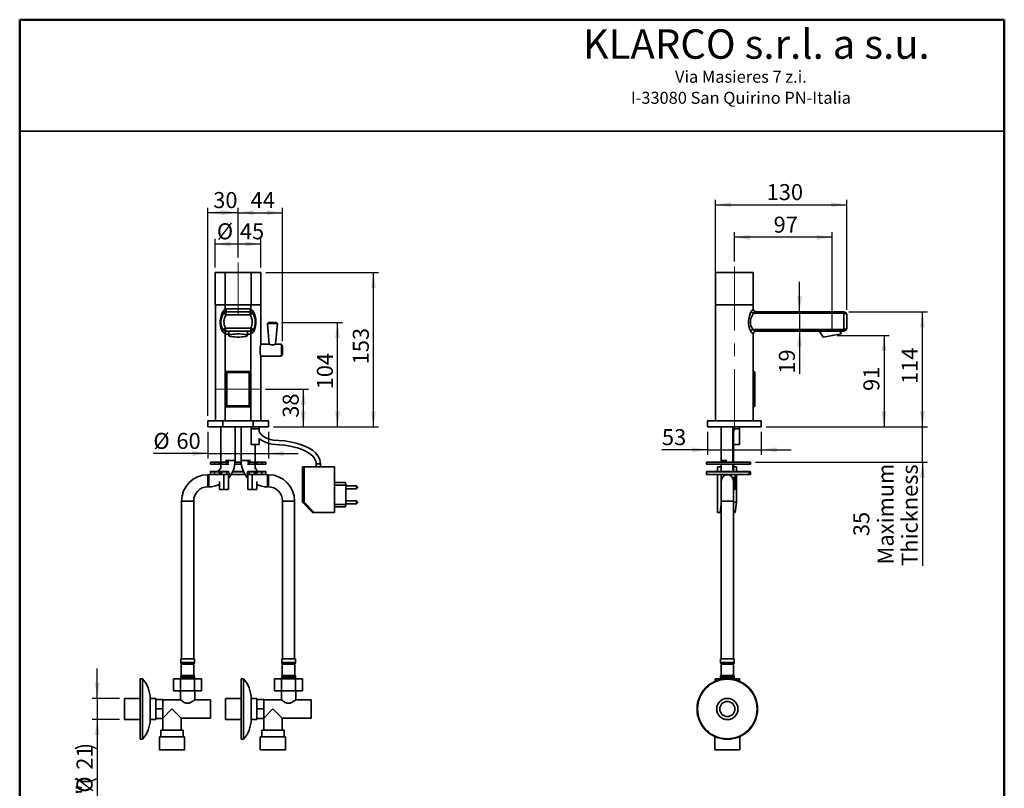
# Model space of a CAD drawing. Units: millimetres. Extents: x 0 to 211, y -13 to 292.
# Drawn here: x 10 to 205, y 140 to 292 of the extents above; entities that cross this region are included whole.
import ezdxf

# ---------------------------------------------------------------- set-up
doc = ezdxf.new("R2010")
doc.units = ezdxf.units.MM
doc.header["$PDSIZE"] = -1
doc.linetypes.add('CENTERX2', pattern=[20.32, 12.7, -2.54, 2.54, -2.54])
doc.layers.add('5', color=179, linetype='Continuous')
doc.layers.add('SLD-0', color=179, linetype='Continuous')
doc.layers.add('CARTIGLIO', color=7, linetype='Continuous', lineweight=50)
doc.styles.add('SLDTEXTSTYLE2', font='TXT', dxfattribs={"width": 0.75})
doc.styles.add('SLDTEXTSTYLE3', font='TXT', dxfattribs={"width": 0.605})
doc.dimstyles.new('SLDDIMSTYLE0', dxfattribs={"dimtxt": 3.081982, "dimasz": 3.081982, "dimexe": 0, "dimexo": 0.0625, "dimgap": 0.770496, "dimtad": 1, "dimdec": 1, "dimlfac": 5, "dimrnd": 1e-09, "dimzin": 12, "dimdsep": 46, "dimtxsty": 'SLDTEXTSTYLE3', "dimsah": 1, "dimcen": 0.09, "dimadec": 0, "dimazin": 3, "dimtfac": 1, "dimtdec": 1, "dimtofl": 0, "dimtmove": 0, "dimatfit": 3, "dimfxl": 0, "dimfrac": 2, "dimtolj": 1, "dimtzin": 12, "dimarcsym": 0})
doc.dimstyles.new('SLDDIMSTYLE1', dxfattribs={"dimtxt": 3.081982, "dimasz": 3.081982, "dimexe": 0, "dimexo": 0.0625, "dimgap": 0.770496, "dimtad": 1, "dimdec": 0, "dimlfac": 5, "dimrnd": 1e-09, "dimzin": 12, "dimdsep": 46, "dimtxsty": 'SLDTEXTSTYLE3', "dimsah": 1, "dimcen": 0.09, "dimadec": 0, "dimazin": 3, "dimtfac": 1, "dimtdec": 1, "dimtofl": 0, "dimtmove": 0, "dimatfit": 3, "dimfxl": 0, "dimfrac": 2, "dimtolj": 1, "dimtzin": 12, "dimarcsym": 0})
doc.dimstyles.new('SLDDIMSTYLE2', dxfattribs={"dimtxt": 3.081982, "dimasz": 3.081982, "dimexe": 0, "dimexo": 0.0625, "dimgap": 0.770496, "dimtad": 1, "dimdec": 1, "dimlfac": 5, "dimrnd": 1e-09, "dimzin": 12, "dimdsep": 46, "dimtxsty": 'SLDTEXTSTYLE3', "dimsah": 1, "dimcen": 0.09, "dimadec": 0, "dimazin": 3, "dimtfac": 1, "dimtdec": 1, "dimtmove": 0, "dimatfit": 0, "dimfxl": 0, "dimfrac": 2, "dimtolj": 1, "dimtzin": 12, "dimarcsym": 0})

# ---------------------------------------------------------------- blocks, each defined once
blk = doc.blocks.new('SW_NOTE_0_13')
at = {"layer": 'SLD-0', "color": 0, "char_height": 2.3813, "attachment_point": 2, "style": 'SLDTEXTSTYLE2'}
for s, insert in [('Via Masieres 7 z.i.', (13.28, 3.07)), ('I-33080 San Quirino PN-Italia', (13.28, -1.11))]:
    blk.add_mtext(s, dxfattribs=dict(at, insert=insert))
blk = doc.blocks.new('_D')
at = {"layer": 'SLD-0', "color": 7}
for p, q in [((47.26, 213.49), (47.26, 254.74)), ((53.26, 253.75), (47.26, 253.75)), ((53.26, 244.89), (53.26, 254.74))]:
    blk.add_line(p, q, dxfattribs=at)
for points in [[(47.26, 253.75), (50.34, 253.28), (50.34, 254.23)], [(53.26, 253.75), (50.17, 254.23), (50.17, 253.28)]]:
    blk.add_solid(points, dxfattribs=at)
at = {"layer": 'SLD-0', "color": 7, "insert": (48.33, 257.84), "char_height": 3.175, "attachment_point": 1, "style": 'SLDTEXTSTYLE3'}
blk.add_mtext('30', dxfattribs=at)
blk = doc.blocks.new('_D_1')
at = {"layer": 'SLD-0', "color": 7}
for p, q in [((53.26, 244.89), (53.26, 254.74)), ((53.26, 253.75), (62.06, 253.75)), ((62.06, 228.29), (62.06, 254.74))]:
    blk.add_line(p, q, dxfattribs=at)
for points in [[(53.26, 253.75), (56.34, 253.28), (56.34, 254.23)], [(62.06, 253.75), (58.97, 254.23), (58.97, 253.28)]]:
    blk.add_solid(points, dxfattribs=at)
at = {"layer": 'SLD-0', "color": 7, "insert": (55.73, 257.84), "char_height": 3.175, "attachment_point": 1, "style": 'SLDTEXTSTYLE3'}
blk.add_mtext('44', dxfattribs=at)
blk = doc.blocks.new('_D_2')
at = {"layer": 'SLD-0', "color": 7}
for p, q in [((48.72, 242.89), (48.72, 248.55)), ((57.79, 242.89), (57.79, 248.55)), ((48.72, 247.56), (57.79, 247.56))]:
    blk.add_line(p, q, dxfattribs=at)
for points in [[(48.72, 247.56), (51.81, 247.09), (51.81, 248.03)], [(57.79, 247.56), (54.71, 248.03), (54.71, 247.09)]]:
    blk.add_solid(points, dxfattribs=at)
at = {"layer": 'SLD-0', "color": 7, "char_height": 3.175, "attachment_point": 1, "style": 'SLDTEXTSTYLE3'}
for s, insert in [('%%c', (49.05, 251.65)), ('45', (53.61, 251.65))]:
    blk.add_mtext(s, dxfattribs=dict(at, insert=insert))
blk = doc.blocks.new('_D_3')
at = {"layer": 'SLD-0', "color": 7}
for p, q in [((61.86, 232), (73.95, 232)), ((72.95, 211.3), (72.95, 232)), ((60.25, 211.3), (73.95, 211.3))]:
    blk.add_line(p, q, dxfattribs=at)
for points in [[(72.95, 232), (72.48, 228.92), (73.43, 228.92)], [(72.95, 211.3), (73.43, 214.38), (72.48, 214.38)]]:
    blk.add_solid(points, dxfattribs=at)
at = {"layer": 'SLD-0', "color": 7, "insert": (68.86, 218.75), "char_height": 3.175, "attachment_point": 1, "rotation": 90, "style": 'SLDTEXTSTYLE3'}
blk.add_mtext('104', dxfattribs=at)
blk = doc.blocks.new('_D_4')
at = {"layer": 'SLD-0', "color": 7}
for p, q in [((58.65, 218.8), (67.17, 218.8)), ((66.18, 211.3), (66.18, 218.8)), ((60.25, 211.3), (67.17, 211.3))]:
    blk.add_line(p, q, dxfattribs=at)
for points in [[(66.18, 218.8), (65.7, 215.72), (66.65, 215.72)], [(66.18, 211.3), (66.65, 214.38), (65.7, 214.38)]]:
    blk.add_solid(points, dxfattribs=at)
at = {"layer": 'SLD-0', "color": 7, "insert": (62.09, 213.12), "char_height": 3.175, "attachment_point": 1, "rotation": 90, "style": 'SLDTEXTSTYLE3'}
blk.add_mtext('38', dxfattribs=at)
blk = doc.blocks.new('_D_5')
at = {"layer": 'SLD-0', "color": 7}
for p, q in [((58.78, 241.9), (81.05, 241.9)), ((80.06, 211.3), (80.06, 241.9)), ((60.25, 211.3), (81.05, 211.3))]:
    blk.add_line(p, q, dxfattribs=at)
for points in [[(80.06, 241.9), (79.59, 238.82), (80.54, 238.82)], [(80.06, 211.3), (80.54, 214.38), (79.59, 214.38)]]:
    blk.add_solid(points, dxfattribs=at)
at = {"layer": 'SLD-0', "color": 7, "insert": (75.97, 223.7), "char_height": 3.175, "attachment_point": 1, "rotation": 90, "style": 'SLDTEXTSTYLE3'}
blk.add_mtext('153', dxfattribs=at)
blk = doc.blocks.new('_D_6')
at = {"layer": 'SLD-0', "color": 7}
for p, q in [((47.26, 210.31), (47.26, 205.04)), ((59.26, 210.31), (59.26, 205.04)), ((47.26, 206.03), (36.48, 206.03)), ((47.26, 206.03), (59.26, 206.03)), ((59.26, 206.03), (65.18, 206.03))]:
    blk.add_line(p, q, dxfattribs=at)
for points in [[(47.26, 206.03), (44.17, 206.5), (44.17, 205.55)], [(59.26, 206.03), (62.34, 205.55), (62.34, 206.5)]]:
    blk.add_solid(points, dxfattribs=at)
at = {"layer": 'SLD-0', "color": 7, "char_height": 3.175, "attachment_point": 1, "style": 'SLDTEXTSTYLE3'}
for s, insert in [('%%c', (36.48, 210.12)), ('60', (41.04, 210.12))]:
    blk.add_mtext(s, dxfattribs=dict(at, insert=insert))
blk = doc.blocks.new('_D_7')
at = {"layer": 'SLD-0', "color": 7}
for p, q in [((25.35, 157.5), (25.35, 163.43)), ((29.77, 157.5), (24.36, 157.5)), ((25.35, 157.5), (25.35, 153.3)), ((29.77, 153.3), (24.36, 153.3)), ((25.35, 153.3), (25.35, 128.9))]:
    blk.add_line(p, q, dxfattribs=at)
for points in [[(25.35, 157.5), (25.83, 160.59), (24.88, 160.59)], [(25.35, 153.3), (24.88, 150.22), (25.83, 150.22)]]:
    blk.add_solid(points, dxfattribs=at)
at = {"layer": 'SLD-0', "color": 7, "attachment_point": 1, "rotation": 90, "style": 'SLDTEXTSTYLE3'}
for s, insert, char_height in [(')', (21.26, 147.23), 3.17), ('21', (21.26, 143.37), 3.175), ('G1/2"(', (21.26, 128.9), 3.175), ('%%c', (21.26, 138.82), 3.175)]:
    blk.add_mtext(s, dxfattribs=dict(at, insert=insert, char_height=char_height))
blk = doc.blocks.new('_D_8')
at = {"layer": 'SLD-0', "color": 7}
for p, q in [((151.54, 244.08), (151.54, 249.87)), ((170.94, 230.41), (170.94, 249.87)), ((170.94, 248.87), (151.54, 248.87))]:
    blk.add_line(p, q, dxfattribs=at)
for points in [[(151.54, 248.87), (154.62, 248.4), (154.62, 249.35)], [(170.94, 248.87), (167.86, 249.35), (167.86, 248.4)]]:
    blk.add_solid(points, dxfattribs=at)
at = {"layer": 'SLD-0', "color": 7, "insert": (159.31, 252.97), "char_height": 3.175, "attachment_point": 1, "style": 'SLDTEXTSTYLE3'}
blk.add_mtext('97', dxfattribs=at)
blk = doc.blocks.new('_D_9')
at = {"layer": 'SLD-0', "color": 7}
for p, q in [((171.93, 229.42), (182.17, 229.42)), ((181.18, 229.42), (181.18, 211.3)), ((157.83, 211.3), (182.17, 211.3))]:
    blk.add_line(p, q, dxfattribs=at)
for points in [[(181.18, 229.42), (180.7, 226.33), (181.65, 226.33)], [(181.18, 211.3), (181.65, 214.38), (180.7, 214.38)]]:
    blk.add_solid(points, dxfattribs=at)
at = {"layer": 'SLD-0', "color": 7, "insert": (177.09, 218.43), "char_height": 3.175, "attachment_point": 1, "rotation": 90, "style": 'SLDTEXTSTYLE3'}
blk.add_mtext('91', dxfattribs=at)
blk = doc.blocks.new('_D_10')
at = {"layer": 'SLD-0', "color": 7}
for p, q in [((147.82, 236.49), (147.82, 256.31)), ((173.82, 234.49), (173.82, 256.31)), ((147.82, 255.32), (173.82, 255.32))]:
    blk.add_line(p, q, dxfattribs=at)
for points in [[(147.82, 255.32), (150.9, 254.85), (150.9, 255.8)], [(173.82, 255.32), (170.74, 255.8), (170.74, 254.85)]]:
    blk.add_solid(points, dxfattribs=at)
at = {"layer": 'SLD-0', "color": 7, "insert": (157.93, 259.42), "char_height": 3.175, "attachment_point": 1, "style": 'SLDTEXTSTYLE3'}
blk.add_mtext('130', dxfattribs=at)
blk = doc.blocks.new('_D_11')
at = {"layer": 'SLD-0', "color": 7}
for p, q in [((164.44, 234.1), (164.44, 240.02)), ((164.44, 234.1), (164.44, 230.3)), ((164.44, 230.3), (164.44, 221.85))]:
    blk.add_line(p, q, dxfattribs=at)
for points in [[(164.44, 234.1), (164.91, 237.18), (163.97, 237.18)], [(164.44, 230.3), (163.97, 227.22), (164.91, 227.22)]]:
    blk.add_solid(points, dxfattribs=at)
at = {"layer": 'SLD-0', "color": 7, "insert": (160.35, 221.85), "char_height": 3.175, "attachment_point": 1, "rotation": 90, "style": 'SLDTEXTSTYLE3'}
blk.add_mtext('19', dxfattribs=at)
blk = doc.blocks.new('_D_12')
at = {"layer": 'SLD-0', "color": 7}
for p, q in [((146.24, 210.31), (146.24, 205.77)), ((156.84, 210.31), (156.84, 205.77)), ((146.24, 206.76), (137.19, 206.76)), ((146.24, 206.76), (156.84, 206.76)), ((156.84, 206.76), (162.77, 206.76))]:
    blk.add_line(p, q, dxfattribs=at)
for points in [[(146.24, 206.76), (143.16, 207.24), (143.16, 206.29)], [(156.84, 206.76), (159.92, 206.29), (159.92, 207.24)]]:
    blk.add_solid(points, dxfattribs=at)
at = {"layer": 'SLD-0', "color": 7, "insert": (137.19, 210.86), "char_height": 3.175, "attachment_point": 1, "style": 'SLDTEXTSTYLE3'}
blk.add_mtext('53', dxfattribs=at)
blk = doc.blocks.new('_D_13')
at = {"layer": 'SLD-0', "color": 7}
for p, q in [((174.21, 234.1), (189.78, 234.1)), ((188.79, 211.3), (188.79, 234.1)), ((157.83, 211.3), (189.78, 211.3))]:
    blk.add_line(p, q, dxfattribs=at)
for points in [[(188.79, 234.1), (188.31, 231.02), (189.26, 231.02)], [(188.79, 211.3), (189.26, 214.38), (188.31, 214.38)]]:
    blk.add_solid(points, dxfattribs=at)
at = {"layer": 'SLD-0', "color": 7, "insert": (184.69, 219.8), "char_height": 3.175, "attachment_point": 1, "rotation": 90, "style": 'SLDTEXTSTYLE3'}
blk.add_mtext('114', dxfattribs=at)
blk = doc.blocks.new('_D_14')
at = {"layer": 'SLD-0', "color": 7}
for p, q in [((188.79, 211.3), (188.79, 217.22)), ((157.83, 211.3), (189.78, 211.3)), ((188.79, 204.3), (188.79, 211.3)), ((155.71, 204.3), (189.78, 204.3)), ((188.79, 204.3), (188.79, 183.77))]:
    blk.add_line(p, q, dxfattribs=at)
for points in [[(188.79, 211.3), (189.26, 214.38), (188.31, 214.38)], [(188.79, 204.3), (188.31, 201.22), (189.26, 201.22)]]:
    blk.add_solid(points, dxfattribs=at)
at = {"layer": 'SLD-0', "color": 7, "char_height": 3.175, "attachment_point": 1, "rotation": 90, "style": 'SLDTEXTSTYLE3'}
for s, insert in [('Maximum', (179.9, 184.06)), ('Thickness', (184.69, 183.77)), ('35', (175.1, 189.65))]:
    blk.add_mtext(s, dxfattribs=dict(at, insert=insert))

msp = doc.modelspace()

# ---------------------------------------------------------------- linework, layer by layer
at = {"color": 7, "linetype": 'Continuous', "lineweight": 35}
for p, q in [((48.724, 241.897), (48.724, 235.497)), ((48.724, 241.897), (50.667, 241.897)), ((50.667, 241.897), (50.667, 235.497)), ((50.667, 241.897), (55.846, 241.897)), ((55.846, 241.897), (55.846, 235.497)), ((55.846, 241.897), (57.789, 241.897)), ((57.789, 235.497), (57.789, 241.897)), ((147.822, 241.897), (147.822, 235.497)), ((147.822, 241.897), (155.262, 241.897)), ((155.262, 241.897), (155.262, 235.497)), ((48.724, 235.497), (50.667, 235.497)), ((48.756, 235.497), (48.756, 212.497)), ((50.667, 235.497), (55.846, 235.497)), ((50.724, 235.497), (50.724, 234.689)), ((50.724, 235.497), (55.789, 235.497)), ((50.734, 234.603), (50.724, 234.689)), ((50.864, 234.697), (50.864, 234.097)), ((50.864, 234.697), (55.649, 234.697)), ((50.864, 233.497), (50.864, 234.097)), ((50.864, 234.097), (55.649, 234.097)), ((55.649, 234.697), (55.649, 234.097)), ((55.649, 233.497), (55.649, 234.097)), ((55.789, 234.689), (55.779, 234.603)), ((55.789, 235.497), (55.789, 234.689)), ((55.846, 235.497), (57.789, 235.497)), ((57.756, 227.69), (57.756, 235.497)), ((147.822, 235.497), (155.262, 235.497)), ((147.822, 235.497), (147.822, 212.497)), ((155.262, 235.497), (155.262, 234.689)), ((155.268, 234.603), (155.262, 234.689)), ((155.862, 234.097), (155.862, 234.076)), ((155.862, 234.097), (173.222, 234.097)), ((173.222, 233.82), (173.222, 234.097)), ((50.358, 233.82), (50.864, 233.497)), ((55.649, 233.497), (50.864, 233.497)), ((55.649, 233.497), (56.155, 233.82)), ((173.222, 233.82), (155.34, 233.82)), ((173.222, 230.622), (173.222, 233.82)), ((173.822, 233.497), (173.822, 230.897)), ((50.212, 230.622), (50.745, 230.897)), ((50.745, 230.297), (50.745, 230.897)), ((50.745, 230.897), (55.768, 230.897)), ((55.768, 230.297), (50.745, 230.297)), ((50.745, 230.297), (50.745, 229.697)), ((51.406, 230.297), (51.406, 229.416)), ((55.106, 229.416), (55.106, 230.296)), ((55.768, 230.897), (56.301, 230.622)), ((55.768, 230.297), (55.768, 230.897)), ((55.768, 230.297), (55.768, 229.697)), ((59.247, 231.997), (59.08, 231.798)), ((59.08, 231.798), (59.439, 227.693)), ((60.056, 231.798), (59.08, 231.798)), ((59.247, 231.997), (60.056, 231.997)), ((60.056, 231.997), (60.866, 231.997)), ((61.033, 231.798), (60.056, 231.798)), ((60.674, 227.693), (61.033, 231.798)), ((61.033, 231.798), (60.866, 231.997)), ((155.176, 230.622), (173.222, 230.622)), ((155.862, 230.306), (155.862, 230.297)), ((173.222, 230.297), (155.862, 230.297)), ((168.412, 230.297), (169.119, 229.095)), ((172.762, 229.737), (172.433, 230.297)), ((173.222, 230.297), (173.222, 230.622)), ((50.724, 229.697), (50.728, 229.751)), ((50.724, 229.697), (50.724, 212.497)), ((55.785, 229.751), (55.789, 229.697)), ((55.789, 229.697), (55.789, 212.497)), ((155.262, 229.697), (155.264, 229.751)), ((155.262, 229.697), (155.262, 212.497)), ((172.762, 229.737), (169.119, 229.095)), ((59.447, 227.697), (57.755, 227.697)), ((61.856, 227.697), (60.667, 227.697)), ((61.856, 227.697), (61.856, 225.297)), ((62.056, 227.297), (62.056, 225.697)), ((57.753, 225.297), (61.856, 225.297)), ((57.756, 212.497), (57.756, 225.311)), ((51.056, 222.097), (50.856, 222.297)), ((50.856, 222.297), (55.656, 222.297)), ((50.856, 215.297), (50.856, 222.297)), ((55.456, 222.097), (51.056, 222.097)), ((51.056, 222.097), (51.056, 215.497)), ((55.456, 222.097), (55.656, 222.297)), ((55.456, 215.497), (55.456, 222.097)), ((55.656, 222.297), (55.656, 215.297)), ((155.362, 222.297), (155.262, 222.297)), ((155.362, 215.297), (155.362, 222.297)), ((155.562, 222.097), (155.562, 215.497)), ((50.856, 215.297), (51.056, 215.497)), ((55.656, 215.297), (50.856, 215.297)), ((51.056, 215.497), (55.456, 215.497)), ((55.656, 215.297), (55.456, 215.497)), ((155.362, 215.297), (155.262, 215.297)), ((47.256, 212.497), (47.256, 211.297)), ((50.256, 212.497), (47.256, 212.497)), ((50.256, 211.297), (47.256, 211.297)), ((49.856, 211.297), (49.856, 204.297)), ((50.256, 212.497), (50.256, 211.297)), ((56.256, 212.497), (50.256, 212.497)), ((56.256, 211.297), (50.256, 211.297)), ((52.656, 204.617), (52.656, 211.297)), ((53.856, 211.297), (53.856, 204.617)), ((55.909, 211.297), (55.857, 210.872)), ((55.86, 210.897), (55.86, 207.797)), ((57.452, 210.897), (55.86, 210.897)), ((56.256, 212.497), (56.256, 211.297)), ((59.256, 212.497), (56.256, 212.497)), ((59.256, 211.297), (56.256, 211.297)), ((57.456, 210.872), (57.404, 211.297)), ((57.452, 210.276), (57.452, 210.897)), ((59.256, 211.297), (59.256, 212.497)), ((146.242, 212.497), (146.242, 211.297)), ((156.842, 212.497), (146.242, 212.497)), ((156.842, 211.297), (146.242, 211.297)), ((148.942, 211.297), (148.942, 204.617)), ((151.242, 204.297), (151.242, 211.297)), ((151.342, 204.617), (151.342, 211.297)), ((152.538, 210.897), (151.342, 210.897)), ((152.541, 210.872), (152.489, 211.297)), ((152.538, 207.797), (152.538, 210.897)), ((156.842, 212.497), (156.842, 211.297)), ((57.452, 207.797), (57.452, 209.02)), ((57.452, 207.797), (55.86, 207.797)), ((56.656, 204.297), (56.656, 207.797)), ((152.538, 207.797), (151.342, 207.797)), ((47.756, 204.297), (47.756, 203.897)), ((47.756, 204.297), (48.582, 204.297)), ((47.756, 203.897), (48.582, 203.897)), ((48.582, 203.897), (48.582, 204.297)), ((48.582, 204.297), (49.516, 204.297)), ((49.516, 203.897), (48.582, 203.897)), ((49.516, 204.297), (49.516, 203.897)), ((49.516, 204.297), (49.808, 204.297)), ((49.516, 203.897), (49.808, 203.897)), ((49.808, 203.897), (49.808, 204.297)), ((49.808, 204.297), (49.983, 204.297)), ((49.983, 203.897), (49.808, 203.897)), ((49.856, 203.897), (49.856, 202.973)), ((49.983, 203.897), (49.983, 204.297)), ((49.983, 204.297), (51.056, 204.297)), ((49.983, 203.897), (51.056, 203.897)), ((51.056, 203.897), (51.056, 204.297)), ((51.056, 204.297), (51.403, 204.297)), ((51.403, 203.897), (51.056, 203.897)), ((52.606, 203.897), (53.907, 203.897)), ((52.647, 204.297), (53.866, 204.297)), ((55.11, 204.297), (55.456, 204.297)), ((55.456, 203.897), (55.11, 203.897)), ((55.456, 204.297), (55.456, 203.897)), ((55.456, 204.297), (56.53, 204.297)), ((55.456, 203.897), (56.53, 203.897)), ((56.53, 204.297), (56.53, 203.897)), ((56.53, 204.297), (56.705, 204.297)), ((56.705, 203.897), (56.53, 203.897)), ((56.656, 202.973), (56.656, 203.897)), ((56.705, 204.297), (56.705, 203.897)), ((56.705, 204.297), (56.997, 204.297)), ((56.705, 203.897), (56.997, 203.897)), ((56.997, 203.897), (56.997, 204.297)), ((56.997, 204.297), (57.931, 204.297)), ((57.931, 203.897), (56.997, 203.897)), ((57.931, 204.297), (57.931, 203.897)), ((57.931, 204.297), (58.756, 204.297)), ((57.931, 203.897), (58.756, 203.897)), ((58.756, 203.897), (58.756, 204.297)), ((65.978, 203.359), (66.367, 203.359)), ((65.978, 203.359), (65.978, 196.359)), ((66.367, 203.359), (66.367, 196.359)), ((72.317, 203.359), (66.367, 203.359)), ((68.727, 203.955), (68.727, 203.359)), ((69.567, 203.359), (69.567, 203.999)), ((72.317, 194.359), (72.317, 203.359)), ((146.042, 204.297), (146.042, 203.897)), ((146.042, 204.297), (154.44, 204.297)), ((146.042, 203.897), (154.44, 203.897)), ((148.228, 202.497), (148.228, 203.359)), ((148.228, 203.359), (148.942, 203.359)), ((148.942, 204.617), (148.942, 204.297)), ((148.942, 203.897), (148.942, 202.497)), ((151.242, 202.775), (151.242, 203.897)), ((151.342, 204.297), (151.342, 204.617)), ((151.342, 202.497), (151.342, 203.897)), ((151.342, 203.359), (151.982, 203.359)), ((151.982, 203.359), (151.982, 202.497)), ((154.44, 203.897), (154.44, 204.297)), ((154.44, 204.297), (154.724, 204.297)), ((154.724, 203.897), (154.44, 203.897)), ((154.724, 203.897), (154.724, 204.297)), ((47.456, 201.817), (47.256, 201.817)), ((47.756, 202.397), (47.756, 201.897)), ((47.756, 201.897), (48.582, 201.897)), ((47.856, 202.497), (48.667, 202.497)), ((48.582, 201.897), (48.582, 202.397)), ((49.516, 202.397), (48.582, 202.397)), ((49.516, 201.897), (48.582, 201.897)), ((48.667, 202.497), (49.446, 202.497)), ((49.446, 202.497), (49.737, 202.497)), ((49.516, 202.397), (49.516, 201.897)), ((49.808, 202.397), (49.516, 202.397)), ((49.516, 201.897), (49.808, 201.897)), ((49.737, 202.497), (49.883, 202.497)), ((49.808, 201.897), (49.808, 202.397)), ((49.983, 201.897), (49.808, 201.897)), ((49.883, 202.497), (51.056, 202.497)), ((49.983, 201.897), (49.983, 202.397)), ((49.983, 201.897), (50.215, 201.897)), ((50.456, 201.897), (50.215, 201.897)), ((50.456, 198.897), (50.456, 201.897)), ((50.698, 201.897), (50.456, 201.897)), ((50.698, 201.897), (51.056, 201.897)), ((51.056, 202.397), (51.056, 202.497)), ((51.056, 202.497), (51.329, 202.497)), ((51.056, 201.897), (51.056, 202.397)), ((51.456, 201.897), (51.056, 201.897)), ((51.356, 198.897), (51.356, 201.897)), ((51.456, 202.22), (51.456, 201.897)), ((51.888, 201.897), (54.625, 201.897)), ((52.205, 202.497), (54.308, 202.497)), ((55.056, 201.897), (55.056, 202.22)), ((55.456, 201.897), (55.056, 201.897)), ((55.156, 198.897), (55.156, 201.897)), ((55.184, 202.497), (55.456, 202.497)), ((55.456, 202.497), (55.456, 202.397)), ((55.456, 202.497), (56.63, 202.497)), ((55.456, 202.397), (55.456, 201.897)), ((55.456, 201.897), (55.815, 201.897)), ((55.815, 201.897), (56.056, 201.897)), ((56.056, 198.897), (56.056, 201.897)), ((56.056, 201.897), (56.298, 201.897)), ((56.298, 201.897), (56.53, 201.897)), ((56.53, 202.397), (56.53, 201.897)), ((56.705, 201.897), (56.53, 201.897)), ((56.63, 202.497), (56.776, 202.497)), ((56.705, 202.397), (56.705, 201.897)), ((56.997, 202.397), (56.705, 202.397)), ((56.705, 201.897), (56.997, 201.897)), ((56.776, 202.497), (57.067, 202.497)), ((57.931, 202.397), (56.997, 202.397)), ((56.997, 201.897), (56.997, 202.397)), ((57.931, 201.897), (56.997, 201.897)), ((57.067, 202.497), (57.846, 202.497)), ((57.846, 202.497), (58.656, 202.497)), ((57.931, 202.397), (57.931, 201.897)), ((57.931, 201.897), (58.756, 201.897)), ((58.756, 201.897), (58.756, 202.397)), ((59.256, 201.817), (59.056, 201.817)), ((146.042, 202.397), (146.042, 201.897)), ((146.042, 201.897), (154.44, 201.897)), ((146.142, 202.497), (154.388, 202.497)), ((148.228, 194.359), (148.228, 201.897)), ((148.942, 201.897), (148.942, 200.617)), ((151.342, 200.617), (151.342, 201.427)), ((151.681, 198.897), (151.681, 201.897)), ((151.982, 201.897), (151.982, 196.359)), ((154.388, 202.497), (154.624, 202.497)), ((154.44, 201.897), (154.44, 202.397)), ((154.724, 201.897), (154.44, 201.897)), ((154.724, 201.897), (154.724, 202.397)), ((47.256, 199.417), (47.456, 199.417)), ((49.556, 198.897), (49.556, 200.488)), ((56.956, 198.897), (56.956, 200.488)), ((59.056, 199.417), (59.256, 199.417)), ((74.501, 200.259), (72.317, 200.259)), ((74.566, 199.759), (72.317, 199.759)), ((74.501, 200.259), (74.566, 199.759)), ((74.566, 199.759), (74.566, 195.959)), ((76.683, 199.658), (74.566, 199.658)), ((74.566, 199.058), (76.683, 199.058)), ((76.883, 199.457), (76.688, 199.655)), ((76.688, 199.06), (76.883, 199.258)), ((148.942, 200.617), (148.942, 196.617)), ((151.342, 196.617), (151.342, 200.617)), ((50.456, 198.897), (49.556, 198.897)), ((51.356, 198.897), (50.456, 198.897)), ((55.156, 198.897), (56.056, 198.897)), ((56.056, 198.897), (56.956, 198.897)), ((151.681, 198.897), (151.342, 198.897)), ((42.056, 196.617), (42.056, 165.363)), ((44.456, 165.363), (44.456, 196.617)), ((62.056, 196.617), (62.056, 165.363)), ((64.456, 165.363), (64.456, 196.617)), ((65.978, 196.359), (66.367, 196.359)), ((67.961, 194.359), (65.978, 196.359)), ((66.367, 196.359), (68.35, 194.359)), ((72.317, 195.959), (74.566, 195.959)), ((74.501, 195.459), (72.317, 195.459)), ((74.566, 195.959), (74.501, 195.459)), ((76.683, 196.665), (74.566, 196.665)), ((74.566, 196.065), (76.683, 196.065)), ((76.883, 196.464), (76.688, 196.662)), ((76.688, 196.067), (76.883, 196.266)), ((148.748, 194.359), (148.942, 195.851)), ((148.942, 196.617), (148.942, 165.363)), ((151.342, 165.363), (151.342, 196.617)), ((151.342, 196.359), (151.982, 196.359)), ((151.982, 196.359), (151.723, 194.359)), ((68.35, 194.359), (67.961, 194.359)), ((68.35, 194.359), (72.317, 194.359)), ((148.748, 194.359), (148.228, 194.359)), ((148.942, 194.359), (148.748, 194.359)), ((151.723, 194.359), (151.342, 194.359)), ((41.906, 165.363), (41.906, 164.636)), ((44.606, 165.363), (41.906, 165.363)), ((41.906, 164.636), (42.006, 164.263)), ((41.906, 164.636), (44.606, 164.636)), ((42.006, 164.263), (42.006, 162.063)), ((44.506, 164.263), (42.006, 164.263)), ((44.506, 164.263), (44.606, 164.636)), ((44.506, 162.063), (44.506, 164.263)), ((44.606, 164.636), (44.606, 165.363)), ((61.906, 165.363), (61.906, 164.636)), ((63.256, 165.363), (61.906, 165.363)), ((61.906, 164.636), (62.006, 164.263)), ((61.906, 164.636), (63.256, 164.636)), ((62.006, 164.263), (62.006, 162.063)), ((63.256, 164.263), (62.006, 164.263)), ((64.606, 165.363), (63.256, 165.363)), ((63.256, 164.636), (64.606, 164.636)), ((64.506, 164.263), (63.256, 164.263)), ((64.506, 164.263), (64.606, 164.636)), ((64.506, 162.063), (64.506, 164.263)), ((64.606, 164.636), (64.606, 165.363)), ((148.792, 165.363), (148.792, 164.636)), ((151.492, 165.363), (148.792, 165.363)), ((148.792, 164.636), (148.892, 164.263)), ((148.792, 164.636), (151.492, 164.636)), ((148.892, 164.263), (148.892, 162.063)), ((151.392, 164.263), (148.892, 164.263)), ((151.392, 164.263), (151.492, 164.636)), ((151.392, 162.063), (151.392, 164.263)), ((151.492, 164.636), (151.492, 165.363)), ((41.886, 161.855), (41.886, 161.643)), ((44.506, 162.063), (42.006, 162.063)), ((44.626, 161.643), (44.626, 161.855)), ((61.886, 161.855), (61.886, 161.643)), ((63.256, 162.063), (62.006, 162.063)), ((64.506, 162.063), (63.256, 162.063)), ((64.626, 161.643), (64.626, 161.855)), ((148.772, 161.855), (148.772, 161.643)), ((151.392, 162.063), (148.892, 162.063)), ((151.512, 161.643), (151.512, 161.855)), ((34.341, 161.403), (33.855, 161.403)), ((33.855, 155.403), (33.855, 161.403)), ((34.341, 155.403), (34.341, 161.403)), ((40.485, 159.003), (40.485, 161.403)), ((41.871, 161.403), (40.485, 161.403)), ((41.871, 159.003), (41.871, 161.403)), ((44.642, 161.403), (41.871, 161.403)), ((44.642, 159.003), (44.642, 161.403)), ((46.028, 161.403), (44.642, 161.403)), ((46.028, 159.003), (46.028, 161.403)), ((54.341, 161.403), (53.855, 161.403)), ((53.855, 155.403), (53.855, 161.403)), ((54.341, 155.403), (54.341, 161.403)), ((60.485, 159.003), (60.485, 161.403)), ((61.871, 161.403), (60.485, 161.403)), ((61.871, 159.003), (61.871, 161.403)), ((64.642, 161.403), (61.871, 161.403)), ((64.642, 159.003), (64.642, 161.403)), ((66.028, 161.403), (64.642, 161.403)), ((66.028, 159.003), (66.028, 161.403)), ((147.742, 160.902), (147.742, 161.403)), ((150.142, 161.403), (147.742, 161.403)), ((152.542, 161.403), (150.142, 161.403)), ((152.542, 160.902), (152.542, 161.403)), ((41.871, 159.003), (40.485, 159.003)), ((41.856, 159.003), (41.856, 157.193)), ((44.642, 159.003), (41.871, 159.003)), ((46.028, 159.003), (44.642, 159.003)), ((44.656, 157.194), (44.656, 159.003)), ((61.871, 159.003), (60.485, 159.003)), ((61.856, 159.003), (61.856, 157.193)), ((64.642, 159.003), (61.871, 159.003)), ((66.028, 159.003), (64.642, 159.003)), ((64.656, 157.194), (64.656, 159.003)), ((33.855, 157.503), (30.756, 157.503)), ((30.756, 155.403), (30.756, 157.503)), ((36.956, 157.503), (35.855, 157.503)), ((35.855, 155.403), (35.855, 157.503)), ((36.956, 157.303), (36.956, 157.503)), ((36.956, 157.128), (36.956, 157.303)), ((36.956, 157.303), (38.356, 157.303)), ((36.956, 155.579), (36.956, 157.128)), ((38.356, 155.403), (38.356, 157.303)), ((41.87, 157.203), (38.356, 157.203)), ((47.756, 157.203), (44.645, 157.203)), ((47.756, 157.203), (47.756, 153.603)), ((53.855, 157.503), (50.756, 157.503)), ((50.756, 155.403), (50.756, 157.503)), ((56.956, 157.503), (55.855, 157.503)), ((55.855, 155.403), (55.855, 157.503)), ((56.956, 157.303), (56.956, 157.503)), ((56.956, 157.128), (56.956, 157.303)), ((56.956, 157.303), (58.356, 157.303)), ((56.956, 155.579), (56.956, 157.128)), ((58.356, 155.403), (58.356, 157.303)), ((61.87, 157.203), (58.356, 157.203)), ((67.756, 157.203), (64.645, 157.203)), ((67.756, 157.203), (67.756, 153.603)), ((30.756, 153.303), (30.756, 155.403)), ((33.855, 149.403), (33.855, 155.403)), ((34.341, 149.403), (34.341, 155.403)), ((35.855, 153.303), (35.855, 155.403)), ((36.956, 155.403), (36.956, 155.579)), ((36.956, 155.403), (38.356, 155.403)), ((36.956, 155.228), (36.956, 155.403)), ((36.956, 153.679), (36.956, 155.228)), ((40.156, 155.403), (38.356, 153.603)), ((38.356, 153.503), (38.356, 155.403)), ((41.956, 153.603), (40.156, 155.403)), ((50.756, 153.303), (50.756, 155.403)), ((53.855, 149.403), (53.855, 155.403)), ((54.341, 149.403), (54.341, 155.403)), ((55.855, 153.303), (55.855, 155.403)), ((56.956, 155.403), (56.956, 155.579)), ((56.956, 155.403), (58.356, 155.403)), ((56.956, 155.228), (56.956, 155.403)), ((56.956, 153.679), (56.956, 155.228)), ((60.156, 155.403), (58.356, 153.603)), ((58.356, 153.503), (58.356, 155.403)), ((61.956, 153.603), (60.156, 155.403)), ((30.756, 153.303), (33.855, 153.303)), ((35.855, 153.303), (36.956, 153.303)), ((36.956, 153.503), (36.956, 153.679)), ((36.956, 153.503), (38.356, 153.503)), ((36.956, 153.303), (36.956, 153.503)), ((38.356, 153.503), (38.356, 151.203)), ((41.956, 153.603), (47.756, 153.603)), ((41.956, 151.203), (41.956, 153.603)), ((50.756, 153.303), (53.855, 153.303)), ((55.855, 153.303), (56.956, 153.303)), ((56.956, 153.503), (56.956, 153.679)), ((56.956, 153.503), (58.356, 153.503)), ((56.956, 153.303), (56.956, 153.503)), ((58.356, 153.503), (58.356, 151.203)), ((61.956, 151.203), (61.956, 153.603)), ((61.956, 153.603), (67.756, 153.603)), ((37.956, 151.203), (37.956, 149.903)), ((37.956, 151.203), (40.156, 151.203)), ((40.156, 151.203), (42.356, 151.203)), ((42.356, 149.903), (42.356, 151.203)), ((57.956, 151.203), (57.956, 149.903)), ((57.956, 151.203), (60.156, 151.203)), ((60.156, 151.203), (62.356, 151.203)), ((62.356, 149.903), (62.356, 151.203)), ((33.855, 149.403), (34.341, 149.403)), ((37.656, 149.903), (37.656, 147.303)), ((37.656, 149.903), (40.156, 149.903)), ((40.156, 149.903), (42.656, 149.903)), ((42.656, 147.303), (42.656, 149.903)), ((53.855, 149.403), (54.341, 149.403)), ((57.656, 149.903), (57.656, 147.303)), ((57.656, 149.903), (60.156, 149.903)), ((60.156, 149.903), (62.656, 149.903)), ((62.656, 147.303), (62.656, 149.903)), ((147.642, 149.903), (147.642, 147.303)), ((147.642, 149.903), (147.744, 149.903)), ((152.54, 149.903), (152.642, 149.903)), ((152.642, 147.303), (152.642, 149.903)), ((37.656, 147.303), (40.156, 147.303)), ((40.156, 147.303), (42.656, 147.303)), ((57.656, 147.303), (60.156, 147.303)), ((60.156, 147.303), (62.656, 147.303)), ((147.642, 147.303), (152.642, 147.303))]:
    msp.add_line(p, q, dxfattribs=at)
at = {"color": 8, "linetype": 'Continuous', "lineweight": 35}
for p, q in [((51.406, 229.697), (50.745, 229.697)), ((55.768, 229.697), (55.106, 229.697)), ((52.656, 204.617), (50.791, 204.617)), ((55.056, 204.617), (53.856, 204.617)), ((55.722, 204.617), (55.056, 204.617)), ((150.076, 204.617), (148.942, 204.617)), ((151.342, 204.617), (151.242, 204.617)), ((47.256, 199.417), (47.256, 201.817)), ((47.456, 199.417), (47.456, 201.817)), ((48.582, 202.397), (47.756, 202.397)), ((49.983, 202.397), (49.808, 202.397)), ((51.056, 202.397), (49.983, 202.397)), ((51.453, 202.397), (51.056, 202.397)), ((54.354, 202.397), (52.159, 202.397)), ((55.456, 202.397), (55.06, 202.397)), ((56.53, 202.397), (55.456, 202.397)), ((56.705, 202.397), (56.53, 202.397)), ((58.756, 202.397), (57.931, 202.397)), ((59.056, 201.817), (59.056, 200.617)), ((59.256, 201.817), (59.256, 200.617)), ((154.44, 202.397), (146.042, 202.397)), ((154.724, 202.397), (154.44, 202.397)), ((59.056, 200.617), (59.056, 199.417)), ((59.256, 200.617), (59.256, 199.417)), ((44.456, 196.617), (42.056, 196.617)), ((63.256, 196.617), (62.056, 196.617)), ((64.456, 196.617), (63.256, 196.617)), ((151.342, 196.617), (148.942, 196.617)), ((43.256, 161.855), (41.886, 161.855)), ((44.626, 161.855), (43.256, 161.855)), ((64.626, 161.855), (61.886, 161.855)), ((151.512, 161.855), (148.772, 161.855)), ((41.886, 161.643), (44.626, 161.643)), ((61.886, 161.643), (63.256, 161.643)), ((63.256, 161.643), (64.626, 161.643)), ((148.772, 161.643), (151.512, 161.643))]:
    msp.add_line(p, q, dxfattribs=at)
at = {"color": 7, "linetype": 'Continuous', "lineweight": 35, "flags": 128}
for points in [[(50.734, 234.603), (50.764, 234.422), (50.772, 234.266), (50.758, 234.152), (50.723, 234.086), (50.705, 234.076), (50.705, 234.076)], [(55.808, 234.076), (55.808, 234.076), (55.79, 234.086), (55.755, 234.152), (55.741, 234.266), (55.749, 234.422), (55.779, 234.603)], [(155.862, 234.076), (155.592, 233.982), (155.34, 233.82)], [(155.34, 233.82), (155.198, 233.602), (154.979, 233.204), (154.807, 232.766), (154.728, 232.419), (154.703, 232.06), (154.738, 231.704), (154.826, 231.36), (154.984, 230.976), (155.176, 230.622)], [(173.222, 233.82), (173.339, 233.814), (173.452, 233.796), (173.555, 233.766), (173.646, 233.726), (173.721, 233.677), (173.776, 233.621), (173.81, 233.56), (173.822, 233.497)], [(50.728, 229.751), (50.743, 229.936), (50.737, 230.098), (50.714, 230.218), (50.674, 230.29), (50.646, 230.305), (50.645, 230.306)], [(55.868, 230.306), (55.867, 230.305), (55.839, 230.29), (55.799, 230.218), (55.776, 230.098), (55.77, 229.936), (55.785, 229.751)], [(173.222, 230.622), (173.339, 230.627), (173.452, 230.643), (173.555, 230.668), (173.646, 230.702), (173.721, 230.744), (173.776, 230.792), (173.81, 230.843), (173.822, 230.897)], [(53.256, 229.737), (53.617, 229.731), (53.964, 229.713), (54.284, 229.683), (54.565, 229.643), (54.795, 229.595), (54.966, 229.539), (55.071, 229.479), (55.106, 229.416), (55.071, 229.353), (54.966, 229.293), (54.795, 229.238), (54.565, 229.189), (54.284, 229.149), (53.964, 229.119), (53.617, 229.101), (53.256, 229.095), (52.896, 229.101), (52.549, 229.119), (52.229, 229.149), (51.948, 229.189), (51.718, 229.238), (51.547, 229.293), (51.442, 229.353), (51.406, 229.416), (51.442, 229.479), (51.547, 229.539), (51.718, 229.595), (51.948, 229.643), (52.229, 229.683), (52.549, 229.713), (52.896, 229.731), (53.256, 229.737)], [(59.447, 227.694), (59.444, 227.695), (59.492, 227.672), (59.591, 227.63), (59.747, 227.578), (59.95, 227.54), (60.152, 227.539), (60.327, 227.568), (60.485, 227.616), (60.611, 227.667), (60.67, 227.695), (60.667, 227.694)], [(69.569, 203.945), (69.523, 204.376), (69.43, 204.76), (69.157, 205.379), (68.849, 205.829), (68.568, 206.144), (67.965, 206.661), (67.206, 207.138), (66.001, 207.684), (64.746, 208.083), (63.555, 208.351), (62.417, 208.522), (61.335, 208.618), (60.286, 208.706), (59.921, 208.759), (59.587, 208.829), (59.276, 208.918), (58.923, 209.054), (58.616, 209.204), (58.259, 209.424), (57.874, 209.743), (57.593, 210.069), (57.452, 210.308)], [(57.452, 209.011), (57.584, 208.879), (58.366, 208.388), (59.147, 208.079), (59.909, 207.91), (60.661, 207.825), (61.428, 207.769), (62.47, 207.669), (63.55, 207.497), (64.64, 207.24), (65.036, 207.124), (65.517, 206.965), (66.094, 206.741), (66.742, 206.434), (67.415, 206.021), (68.04, 205.481), (68.304, 205.157), (68.516, 204.793), (68.623, 204.525), (68.696, 204.233), (68.729, 203.905)], [(49.856, 203.175), (49.601, 202.817), (49.286, 202.497)], [(57.227, 202.497), (56.912, 202.817), (56.656, 203.175)], [(69.566, 203.975), (69.567, 203.975), (69.543, 203.974), (69.474, 203.972), (69.368, 203.969), (69.237, 203.966), (69.21, 203.965), (69.202, 203.965)], [(48.121, 201.897), (47.943, 201.86), (47.456, 201.817)], [(59.056, 201.817), (58.57, 201.86), (58.392, 201.897)], [(154.44, 202.397), (154.439, 202.417), (154.436, 202.435), (154.431, 202.453), (154.425, 202.468), (154.417, 202.48), (154.408, 202.49), (154.398, 202.495), (154.388, 202.497)], [(44.645, 157.194), (44.63, 157.183), (44.514, 157.095), (44.3, 156.942), (43.95, 156.73), (43.585, 156.581), (43.277, 156.535), (42.966, 156.571), (42.598, 156.713), (42.196, 156.954), (41.963, 157.121), (41.866, 157.196), (41.87, 157.193)], [(64.645, 157.194), (64.63, 157.183), (64.514, 157.095), (64.3, 156.942), (63.95, 156.73), (63.585, 156.581), (63.277, 156.535), (62.966, 156.571), (62.598, 156.713), (62.196, 156.954), (61.963, 157.121), (61.866, 157.196), (61.87, 157.193)]]:
    msp.add_lwpolyline(points, dxfattribs=at)
at = {"color": 7, "linetype": 'Continuous', "lineweight": 35}
for radius in [6, 5.9, 2.1, 1.5]:
    msp.add_circle((150.142, 155.403), radius, dxfattribs=at)
for centre, radius, start, end in [((53.958, 232.092), 4.235, 151.03467, 204.34383), ((51.205, 233.629), 1.082, 115.81448, 151.62399), ((50.066, 233.904), 0.304, 344.08147, 52.00672), ((50.864, 233.497), 0.6, 90, 147.43769), ((50.864, 233.497), 1.2, 90, 96.66984), ((55.649, 233.497), 1.2, 83.33016, 90), ((55.649, 233.497), 0.6, 32.56231, 90), ((55.308, 233.629), 1.082, 28.37601, 64.18552), ((56.447, 233.904), 0.304, 127.99328, 195.91853), ((52.551, 232.092), 4.238, 335.67884, 28.94266), ((158.421, 232.108), 4.073, 150.02914, 205.62911), ((155.963, 233.652), 1.178, 126.16668, 155.36315), ((155.747, 234.855), 1.112, 219.79344, 248.48835), ((155.862, 234.697), 0.6, 180, 270), ((155.897, 234.713), 0.639, 189.96579, 266.83896), ((173.222, 233.497), 0.6, 0, 90), ((53.061, 232.094), 3.207, 147.43769, 207.32542), ((53.061, 232.094), 2.607, 147.43769, 207.32542), ((53.452, 232.094), 2.607, 332.67458, 32.56231), ((53.452, 232.094), 3.207, 332.67458, 32.56231), ((49.946, 230.57), 0.271, 304.57516, 11.1181), ((51.092, 230.764), 1.077, 202.82701, 250.2152), ((50.745, 230.897), 0.6, 207.32542, 270), ((55.768, 230.897), 0.6, 270, 332.67458), ((55.42, 230.764), 1.077, 289.7848, 337.17299), ((56.567, 230.57), 0.271, 168.8819, 235.42484), ((155.637, 229.437), 1.271, 111.24782, 134.3261), ((155.824, 230.756), 1.151, 200.85799, 240.87847), ((156.043, 231.599), 1.306, 228.437, 262.02729), ((155.862, 229.697), 0.6, 90, 180), ((155.881, 229.686), 0.62, 91.77226, 173.97786), ((173.222, 230.897), 0.6, 270, 0), ((50.745, 230.897), 1.2, 269.02242, 270), ((55.768, 230.897), 1.2, 270, 270.97758), ((62.258, 226.475), 4.665, 164.90252, 179.72253), ((62.293, 226.524), 4.699, 180.33264, 194.96263), ((61.856, 227.297), 0.2, 0, 90), ((61.856, 225.697), 0.2, 270, 0), ((155.362, 222.097), 0.2, 0, 90), ((155.362, 215.497), 0.2, 270, 0), ((47.456, 204.617), 5.2, 318.59038, 0), ((59.056, 204.617), 5.2, 180, 221.40962), ((67.555, 269.535), 65.591, 271.02755, 271.4384), ((47.256, 196.617), 5.2, 90, 180), ((47.856, 202.397), 0.1, 90, 180), ((48.675, 202.404), 0.0934, 95.01717, 184.26243), ((49.428, 202.41), 0.0893, 351.95053, 78.57825), ((49.719, 202.41), 0.0893, 351.95053, 78.57825), ((49.883, 202.397), 0.1, 0, 90), ((56.63, 202.397), 0.1, 90, 180), ((56.794, 202.41), 0.0893, 101.42175, 188.04947), ((57.085, 202.41), 0.0893, 101.42175, 188.04947), ((57.838, 202.404), 0.0934, 355.73757, 84.98283), ((58.656, 202.397), 0.1, 0, 90), ((59.256, 196.617), 5.2, 0, 90), ((146.142, 202.397), 0.1, 90, 180), ((150.142, 200.617), 1.2, 0, 180), ((154.624, 202.397), 0.1, 0, 90), ((47.256, 196.617), 2.8, 90, 180), ((47.456, 204.617), 5.2, 270, 293.81884), ((59.056, 204.617), 5.2, 246.18116, 270), ((59.256, 196.617), 2.8, 0, 90), ((76.115, 199.431), 0.611, 353.06925, 21.73373), ((76.115, 199.284), 0.611, 338.26627, 6.93075), ((76.649, 199.38), 0.246, 354.78227, 18.20986), ((76.649, 199.335), 0.246, 341.79014, 5.21773), ((76.115, 196.438), 0.611, 353.06925, 21.73373), ((76.115, 196.291), 0.611, 338.26627, 6.93075), ((76.649, 196.387), 0.246, 354.78227, 18.20986), ((76.649, 196.342), 0.246, 341.79014, 5.21773), ((42.126, 161.855), 0.24, 120, 180), ((44.386, 161.855), 0.24, 0, 60), ((62.126, 161.855), 0.24, 120, 180), ((64.386, 161.855), 0.24, 0, 60), ((149.012, 161.855), 0.24, 120, 180), ((151.272, 161.855), 0.24, 0, 60), ((29.528, 157.29), 6.331, 1.93032, 40.51961), ((42.126, 161.643), 0.24, 180, 270), ((44.386, 161.643), 0.24, 270, 0), ((49.528, 157.29), 6.331, 1.93032, 40.51961), ((62.126, 161.643), 0.24, 180, 270), ((64.386, 161.643), 0.24, 270, 0), ((149.012, 161.643), 0.24, 180, 270), ((151.272, 161.643), 0.24, 270, 0), ((29.528, 153.516), 6.331, 319.48039, 358.06968), ((49.528, 153.516), 6.331, 319.48039, 358.06968)]:
    msp.add_arc(centre, radius, start, end, dxfattribs=at)
at = {"layer": '5', "linetype": 'Continuous', "lineweight": 50}
for p, q in [((10, 5), (10, 292)), ((10, 292), (205, 292)), ((205, 292), (205, 5))]:
    msp.add_line(p, q, dxfattribs=at)
at = {"layer": 'CARTIGLIO', "lineweight": 35}
msp.add_line((10, 269.908), (205, 269.908), dxfattribs=at)
at = {"layer": 'SLD-0', "color": 7, "linetype": 'CENTERX2', "lineweight": 18}
for p, q in [((53.256, 233.497), (53.256, 243.897)), ((151.542, 243.092), (151.542, 210.497)), ((57.656, 218.797), (48.856, 218.797))]:
    msp.add_line(p, q, dxfattribs=at)
at = {"layer": 'SLD-0', "color": 7}
msp.add_point((170.94, 229.416), dxfattribs=at)

# ---------------------------------------------------------------- block references
at = {"layer": 'SLD-0'}
msp.add_blockref('SW_NOTE_0_13', (139.553, 278.817), dxfattribs=at)

# ---------------------------------------------------------------- texts
at = {"layer": 'SLD-0', "insert": (155.872, 290.077), "char_height": 5.82083, "attachment_point": 2, "style": 'SLDTEXTSTYLE2'}
msp.add_mtext('KLARCO s.r.l. a s.u.', dxfattribs=at)

# ---------------------------------------------------------------- dimensions: what is measured, and where the dimension line sits
at = {"layer": 'SLD-0', "color": 7}
for base, p1, p2, dimstyle, picture, middle in [((173.822, 255.323), (147.822, 235.497), (173.822, 233.497), 'SLDDIMSTYLE0', '_D_10', (160.822, 255.323)), ((47.256, 253.752), (53.256, 243.897), (47.256, 212.497), 'SLDDIMSTYLE0', '_D', (50.256, 253.752)), ((62.056, 253.752), (53.256, 243.897), (62.056, 227.297), 'SLDDIMSTYLE0', '_D_1', (57.656, 253.752)), ((151.542, 248.875), (170.94, 229.416), (151.542, 243.092), 'SLDDIMSTYLE0', '_D_8', (161.241, 248.875)), ((156.842, 206.764), (146.242, 211.297), (156.842, 211.297), 'SLDDIMSTYLE2', '_D_12', (139.115, 206.764))]:
    dim = msp.add_linear_dim(base=base, p1=p1, p2=p2, dimstyle=dimstyle, dxfattribs=at)
    dim.commit()
    dim.dimension.update_dxf_attribs({"geometry": picture, "text_midpoint": middle, "dimtype": 160})
for base, p1, p2, dimstyle, picture, middle in [((57.789, 247.56), (48.724, 241.897), (57.789, 241.897), 'SLDDIMSTYLE1', '_D_2', (53.256, 247.56)), ((59.256, 206.029), (47.256, 211.297), (59.256, 211.297), 'SLDDIMSTYLE2', '_D_6', (40.69, 206.029))]:
    dim = msp.add_linear_dim(base=base, p1=p1, p2=p2, text='%%c<>', dimstyle=dimstyle, dxfattribs=at)
    dim.commit()
    dim.dimension.update_dxf_attribs({"geometry": picture, "text_midpoint": middle, "dimtype": 160})
for base, p1, p2, dimstyle, picture, middle in [((80.064, 241.897), (59.256, 211.297), (57.789, 241.897), 'SLDDIMSTYLE0', '_D_5', (80.064, 226.597)), ((164.441, 230.297), (155.862, 234.097), (155.862, 230.297), 'SLDDIMSTYLE2', '_D_11', (164.441, 223.774)), ((188.787, 234.097), (156.842, 211.297), (173.222, 234.097), 'SLDDIMSTYLE0', '_D_13', (188.787, 222.697)), ((72.954678201, 231.997208974), (59.256477211, 211.297208974), (60.865563728, 231.997208974), 'SLDDIMSTYLE1', '_D_3', (72.954678201, 221.647208974)), ((181.179, 211.297), (170.94, 229.416), (156.842, 211.297), 'SLDDIMSTYLE1', '_D_9', (181.179, 220.357)), ((66.178958052, 218.797208974), (59.256477211, 211.297208974), (57.656477211, 218.797208974), 'SLDDIMSTYLE1', '_D_4', (66.178958052, 215.047208974))]:
    dim = msp.add_linear_dim(base=base, p1=p1, p2=p2, angle=90, dimstyle=dimstyle, dxfattribs=at)
    dim.commit()
    dim.dimension.update_dxf_attribs({"geometry": picture, "text_midpoint": middle, "dimtype": 160})
for base, p1, p2, text, picture, middle in [((188.787, 211.297), (154.724, 204.297), (156.842, 211.297), '<>\\PMaximum\\PThickness', '_D_14', (188.787, 191.582)), ((25.354, 153.303), (30.756, 157.503), (30.756, 153.303), 'G1/2"(%%c<>)', '_D_7', (25.354, 138.647))]:
    dim = msp.add_linear_dim(base=base, p1=p1, p2=p2, angle=90, text=text, dimstyle='SLDDIMSTYLE2', dxfattribs=at)
    dim.commit()
    dim.dimension.update_dxf_attribs({"geometry": picture, "text_midpoint": middle, "dimtype": 160})

doc.saveas('drawing.dxf')
